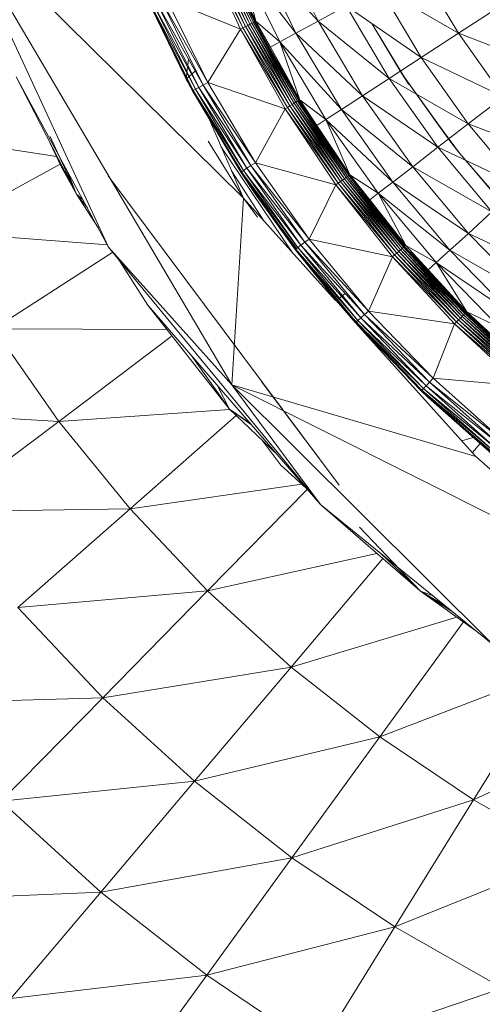
# Model space of a CAD drawing. Units: millimetres. Extents: x -1422 to 5298, y -2432 to 2320.
# Drawn here: x 20 to 47, y 571 to 627 of the extents above; entities that cross this region are included whole.
import ezdxf

# ---------------------------------------------------------------- set-up
doc = ezdxf.new("R2010")
doc.units = ezdxf.units.MM

# ---------------------------------------------------------------- blocks, each defined once
blk = doc.blocks.new('10016_DWG-433752-Level 1')
at = {"lineweight": 9}
for p, q in [((-60.133, -42.925), (-76.787, -26.496)), ((-60.804, -53.624), (-76.787, -26.496)), ((-76.787, -26.496), (-67.867, -45.72)), ((-59.571, -32.859), (-61.831, -28.199)), ((-61.831, -28.199), (-59.661, -32.905)), ((-59.5, -32.823), (-61.737, -28.16)), ((-61.737, -28.16), (-59.571, -32.859)), ((-59.452, -32.798), (-61.664, -28.129)), ((-61.664, -28.129), (-59.5, -32.823)), ((-62.508, -28.479), (-60.314, -33.238)), ((-62.508, -28.479), (-60.168, -33.163)), ((-60.026, -33.091), (-62.357, -28.416)), ((-62.357, -28.416), (-60.168, -33.163)), ((-59.892, -33.022), (-62.209, -28.356)), ((-62.209, -28.356), (-60.026, -33.091)), ((-59.769, -32.96), (-62.07, -28.298)), ((-62.07, -28.298), (-59.892, -33.022)), ((-59.661, -32.905), (-61.943, -28.245)), ((-61.943, -28.245), (-59.769, -32.96)), ((-55.859, -32.783), (-58.056, -28.318)), ((-57.129, -33.471), (-59.376, -28.904)), ((-59.376, -28.904), (-55.859, -32.783)), ((-59.494, -32.82), (-60.95, -29.581)), ((-60.904, -29.581), (-59.427, -32.785)), ((-60.341, -29.332), (-59.427, -32.785)), ((-60.341, -29.332), (-58.056, -33.974)), ((-60.341, -29.332), (-57.129, -33.471)), ((-47.81, -33.479), (-50.088, -29.652)), ((-49.947, -34.868), (-52.328, -30.867)), ((-52.328, -30.867), (-47.81, -33.479)), ((-64.559, -31.5), (-60.314, -33.238)), ((-64.559, -31.5), (-62.186, -36.292)), ((-63.065, -36.77), (-65.472, -31.909)), ((-65.472, -31.909), (-63.022, -36.746)), ((-63.419, -36.111), (-65.472, -31.909)), ((-63.396, -36.1), (-65.472, -31.909)), ((-63.022, -36.746), (-65.427, -31.889)), ((-65.427, -31.889), (-62.897, -36.679)), ((-62.897, -36.679), (-65.297, -31.831)), ((-65.297, -31.831), (-62.702, -36.573)), ((-62.702, -36.573), (-65.095, -31.74)), ((-65.095, -31.74), (-62.457, -36.44)), ((-62.186, -36.292), (-64.841, -31.626)), ((-62.457, -36.44), (-64.841, -31.626)), ((-55.859, -32.783), (-54.256, -31.913)), ((-51.786, -36.064), (-54.256, -31.913)), ((-54.256, -31.913), (-49.947, -34.868)), ((-47.81, -33.479), (-45.389, -31.904)), ((-63.419, -36.111), (-64.984, -32.727)), ((-60.314, -33.238), (-62.186, -36.292)), ((-60.314, -33.238), (-60.168, -33.163)), ((-60.314, -33.238), (-57.754, -37.809)), ((-60.314, -33.238), (-57.615, -37.724)), ((-60.026, -33.091), (-60.168, -33.163)), ((-57.479, -37.64), (-60.168, -33.163)), ((-60.168, -33.163), (-57.615, -37.724)), ((-59.892, -33.022), (-60.026, -33.091)), ((-57.35, -37.562), (-60.026, -33.091)), ((-60.026, -33.091), (-57.479, -37.64)), ((-59.769, -32.96), (-59.892, -33.022)), ((-57.233, -37.489), (-59.892, -33.022)), ((-59.892, -33.022), (-57.35, -37.562)), ((-59.661, -32.905), (-59.769, -32.96)), ((-57.129, -37.426), (-59.769, -32.96)), ((-59.769, -32.96), (-57.233, -37.489)), ((-59.571, -32.859), (-59.661, -32.905)), ((-57.043, -37.373), (-59.661, -32.905)), ((-59.661, -32.905), (-57.129, -37.426)), ((-59.5, -32.823), (-59.571, -32.859)), ((-56.975, -37.332), (-59.571, -32.859)), ((-59.571, -32.859), (-57.043, -37.373)), ((-59.452, -32.798), (-59.5, -32.823)), ((-56.929, -37.303), (-59.5, -32.823)), ((-59.5, -32.823), (-56.975, -37.332)), ((-59.494, -32.82), (-59.451, -32.797)), ((-58.597, -34.267), (-59.452, -32.798)), ((-59.427, -32.785), (-58.597, -34.267)), ((-59.427, -32.785), (-58.056, -33.974)), ((-57.129, -33.471), (-55.859, -32.783)), ((-53.315, -37.058), (-55.859, -32.783)), ((-55.859, -32.783), (-51.786, -36.064)), ((-51.087, -35.759), (-52.779, -32.919)), ((-52.779, -32.919), (-50.66, -36.404)), ((-58.056, -33.974), (-57.129, -33.471)), ((-54.525, -37.846), (-57.129, -33.471)), ((-57.129, -33.471), (-53.315, -37.058)), ((-49.947, -34.868), (-47.81, -33.479)), ((-45.236, -37.113), (-47.81, -33.479)), ((-47.81, -33.479), (-42.947, -35.35)), ((-58.597, -34.267), (-58.056, -33.974)), ((-58.597, -34.267), (-56.905, -37.289)), ((-58.597, -34.267), (-56.929, -37.303)), ((-58.056, -33.974), (-56.905, -37.289)), ((-58.056, -33.974), (-55.41, -38.421)), ((-58.056, -33.974), (-54.525, -37.846)), ((-63.33, -35.306), (-63.291, -34.954)), ((-51.786, -36.064), (-49.947, -34.868)), ((-47.255, -38.668), (-49.947, -34.868)), ((-49.947, -34.868), (-45.236, -37.113)), ((-63.419, -36.111), (-63.341, -35.406)), ((-69.706, -42.692), (-73.173, -35.968)), ((-67.867, -45.72), (-73.173, -35.968)), ((-63.419, -36.111), (-62.873, -35.6)), ((-53.315, -37.058), (-51.786, -36.064)), ((-48.993, -40.006), (-51.786, -36.064)), ((-51.786, -36.064), (-47.255, -38.668)), ((-48.952, -38.749), (-51.087, -35.759)), ((-51.087, -35.759), (-50.66, -36.404)), ((-51.087, -35.759), (-48.945, -38.743)), ((-63.419, -36.111), (-63.396, -36.1)), ((-63.065, -36.77), (-63.419, -36.111)), ((-63.022, -36.77), (-63.419, -36.111)), ((-63.065, -36.77), (-63.396, -36.1)), ((-62.897, -36.679), (-62.702, -36.573)), ((-62.702, -36.573), (-62.457, -36.44)), ((-59.947, -41.209), (-62.702, -36.573)), ((-62.702, -36.573), (-59.713, -41.057)), ((-62.186, -36.292), (-62.457, -36.44)), ((-59.453, -40.889), (-62.457, -36.44)), ((-59.713, -41.057), (-62.457, -36.44)), ((-62.186, -36.292), (-57.754, -37.809)), ((-62.186, -36.292), (-59.453, -40.889)), ((-63.065, -36.77), (-63.022, -36.746)), ((-60.293, -41.433), (-63.065, -36.77)), ((-63.065, -36.77), (-60.251, -41.406)), ((-59.466, -42.68), (-63.065, -36.77)), ((-63.022, -36.746), (-62.897, -36.679)), ((-60.251, -41.406), (-63.022, -36.746)), ((-63.022, -36.746), (-60.132, -41.329)), ((-60.132, -41.329), (-62.897, -36.679)), ((-62.897, -36.679), (-59.947, -41.209)), ((-54.525, -37.846), (-53.315, -37.058)), ((-50.438, -41.118), (-53.315, -37.058)), ((-53.315, -37.058), (-48.993, -40.006)), ((-47.255, -38.668), (-45.236, -37.113)), ((-57.754, -37.809), (-57.615, -37.724)), ((-57.479, -37.64), (-57.615, -37.724)), ((-54.582, -41.976), (-57.615, -37.724)), ((-57.615, -37.724), (-54.711, -42.069)), ((-57.35, -37.562), (-57.479, -37.64)), ((-54.46, -41.887), (-57.479, -37.64)), ((-57.479, -37.64), (-54.582, -41.976)), ((-57.233, -37.489), (-57.35, -37.562)), ((-54.348, -41.806), (-57.35, -37.562)), ((-57.35, -37.562), (-54.46, -41.887)), ((-57.129, -37.426), (-57.233, -37.489)), ((-54.25, -41.735), (-57.233, -37.489)), ((-57.233, -37.489), (-54.348, -41.806)), ((-57.043, -37.373), (-57.129, -37.426)), ((-54.168, -41.675), (-57.129, -37.426)), ((-57.129, -37.426), (-54.25, -41.735)), ((-56.975, -37.332), (-57.043, -37.373)), ((-54.104, -41.629), (-57.043, -37.373)), ((-57.043, -37.373), (-54.168, -41.675)), ((-56.559, -37.942), (-56.996, -37.373)), ((-56.929, -37.303), (-56.975, -37.332)), ((-54.06, -41.597), (-56.975, -37.332)), ((-56.975, -37.332), (-54.104, -41.629)), ((-56.969, -37.328), (-56.928, -37.303)), ((-55.925, -38.755), (-56.929, -37.303)), ((-56.905, -37.289), (-55.925, -38.755)), ((-56.905, -37.289), (-55.41, -38.421)), ((-60.133, -42.925), (-62.151, -38.307)), ((-57.754, -37.809), (-59.453, -40.889)), ((-57.754, -37.809), (-54.843, -42.166)), ((-57.754, -37.809), (-54.711, -42.069)), ((-55.41, -38.421), (-54.525, -37.846)), ((-51.582, -41.999), (-54.525, -37.846)), ((-54.525, -37.846), (-50.438, -41.118)), ((-54.098, -41.625), (-55.977, -38.755)), ((-55.925, -38.755), (-55.41, -38.421)), ((-55.925, -38.755), (-54.037, -41.58)), ((-55.925, -38.755), (-54.298, -41.235)), ((-55.41, -38.421), (-54.037, -41.58)), ((-55.41, -38.421), (-52.419, -42.643)), ((-55.41, -38.421), (-51.582, -41.999)), ((-48.993, -40.006), (-47.255, -38.668)), ((-48.205, -39.795), (-48.952, -38.749)), ((-47.767, -40.352), (-48.945, -38.743)), ((-44.27, -42.241), (-47.255, -38.668)), ((-47.255, -38.668), (-42.381, -40.531)), ((-80.624, -39.047), (-70.857, -40.539)), ((-69.706, -42.692), (-71.212, -39.394)), ((-70.574, -41.149), (-71.229, -39.737)), ((-60.133, -42.925), (-62.161, -39.652)), ((-61.43, -39.957), (-57.323, -46.045)), ((-50.438, -41.118), (-48.993, -40.006)), ((-45.896, -43.713), (-48.993, -40.006)), ((-48.993, -40.006), (-44.27, -42.241)), ((-48.205, -39.795), (-47.767, -40.352)), ((-70.709, -40.497), (-69.706, -42.692)), ((-45, -43.579), (-47.767, -40.352)), ((-44.561, -44.051), (-47.767, -40.352)), ((-70.653, -40.978), (-77.74, -44.84)), ((-69.706, -42.692), (-70.574, -41.149)), ((-59.947, -41.209), (-59.713, -41.057)), ((-59.453, -40.889), (-59.713, -41.057)), ((-56.376, -45.263), (-59.713, -41.057)), ((-56.622, -45.451), (-59.713, -41.057)), ((-59.453, -40.889), (-54.843, -42.166)), ((-59.453, -40.889), (-56.376, -45.263)), ((-51.582, -41.999), (-50.438, -41.118)), ((-47.248, -44.937), (-50.438, -41.118)), ((-50.438, -41.118), (-45.896, -43.713)), ((-70.24, -41.357), (-69.706, -42.692)), ((-67.893, -41.646), (-54.658, -59.368)), ((-58.974, -44.212), (-60.823, -41.347)), ((-60.293, -41.433), (-60.251, -41.406)), ((-59.432, -42.656), (-60.293, -41.433)), ((-60.293, -41.433), (-57.133, -45.84)), ((-59.466, -42.68), (-60.293, -41.433)), ((-60.251, -41.406), (-60.132, -41.329)), ((-57.133, -45.84), (-60.251, -41.406)), ((-60.251, -41.406), (-57.02, -45.754)), ((-60.132, -41.329), (-59.947, -41.209)), ((-57.02, -45.754), (-60.132, -41.329)), ((-60.132, -41.329), (-56.844, -45.619)), ((-56.844, -45.619), (-59.947, -41.209)), ((-59.947, -41.209), (-56.622, -45.451)), ((-54.25, -41.735), (-54.348, -41.806)), ((-54.168, -41.675), (-54.25, -41.735)), ((-50.965, -45.738), (-54.25, -41.735)), ((-54.25, -41.735), (-51.042, -45.804)), ((-54.104, -41.629), (-54.168, -41.675)), ((-50.905, -45.687), (-54.168, -41.675)), ((-54.168, -41.675), (-50.965, -45.738)), ((-54.06, -41.597), (-54.104, -41.629)), ((-50.863, -45.652), (-54.104, -41.629)), ((-54.104, -41.629), (-50.905, -45.687)), ((-54.098, -41.625), (-54.059, -41.596)), ((-52.905, -43.017), (-54.06, -41.597)), ((-54.037, -41.58), (-52.905, -43.017)), ((-54.037, -41.58), (-52.419, -42.643)), ((-54.843, -42.166), (-56.376, -45.263)), ((-54.843, -42.166), (-54.711, -42.069)), ((-54.843, -42.166), (-51.599, -46.281)), ((-54.843, -42.166), (-51.475, -46.174)), ((-54.582, -41.976), (-54.711, -42.069)), ((-51.354, -46.071), (-54.711, -42.069)), ((-54.711, -42.069), (-51.475, -46.174)), ((-54.46, -41.887), (-54.582, -41.976)), ((-51.239, -45.973), (-54.582, -41.976)), ((-54.582, -41.976), (-51.354, -46.071)), ((-54.348, -41.806), (-54.46, -41.887)), ((-51.134, -45.883), (-54.46, -41.887)), ((-54.46, -41.887), (-51.239, -45.973)), ((-51.042, -45.804), (-54.348, -41.806)), ((-54.348, -41.806), (-51.134, -45.883)), ((-52.419, -42.643), (-51.582, -41.999)), ((-48.319, -45.906), (-51.582, -41.999)), ((-51.582, -41.999), (-47.248, -44.937)), ((-68.455, -44.639), (-69.706, -42.692)), ((-68.455, -44.639), (-69.706, -42.692)), ((-69.083, -43.484), (-69.706, -42.692)), ((-69.706, -42.692), (-69.35, -42.993)), ((-59.432, -42.656), (-59.466, -42.68)), ((-59.466, -42.68), (-57.172, -45.869)), ((-57.089, -45.806), (-59.466, -42.68)), ((-59.432, -42.656), (-57.172, -45.869)), ((-52.905, -43.017), (-52.419, -42.643)), ((-52.419, -42.643), (-50.842, -45.634)), ((-52.419, -42.643), (-49.101, -46.614)), ((-52.419, -42.643), (-48.319, -45.906)), ((-60.133, -42.925), (-60.804, -53.624)), ((-54.857, -48.784), (-60.133, -42.925)), ((-59.339, -44.017), (-60.133, -42.925)), ((-50.899, -45.683), (-52.96, -43.017)), ((-52.905, -43.017), (-50.842, -45.634)), ((-52.905, -43.017), (-50.863, -45.652)), ((-47.248, -44.937), (-45.896, -43.713)), ((-77.74, -44.84), (-67.93, -45.603)), ((-48.319, -45.906), (-47.248, -44.937)), ((-43.765, -48.49), (-47.248, -44.937)), ((-47.248, -44.937), (-42.515, -47.162)), ((-57.02, -45.754), (-56.844, -45.619)), ((-56.844, -45.619), (-56.622, -45.451)), ((-53.413, -49.78), (-56.844, -45.619)), ((-56.844, -45.619), (-53.205, -49.595)), ((-56.376, -45.263), (-56.622, -45.451)), ((-52.974, -49.389), (-56.622, -45.451)), ((-53.205, -49.595), (-56.622, -45.451)), ((-56.376, -45.263), (-51.599, -46.281)), ((-56.376, -45.263), (-52.974, -49.389)), ((-50.905, -45.687), (-50.965, -45.738)), ((-50.863, -45.652), (-50.905, -45.687)), ((-47.358, -49.444), (-50.905, -45.687)), ((-50.905, -45.687), (-47.397, -49.482)), ((-50.899, -45.683), (-50.862, -45.651)), ((-50.842, -45.634), (-49.556, -47.025)), ((-50.842, -45.634), (-49.101, -46.614)), ((-67.627, -46.011), (-74.436, -50.404)), ((-55.718, -60.479), (-67.867, -45.72)), ((-60.804, -53.624), (-67.867, -45.72)), ((-57.172, -45.869), (-57.133, -45.84)), ((-53.72, -50.054), (-57.172, -45.869)), ((-57.172, -45.869), (-53.684, -50.022)), ((-54.826, -48.784), (-57.172, -45.869)), ((-57.172, -45.869), (-54.791, -48.756)), ((-57.133, -45.84), (-57.02, -45.754)), ((-53.684, -50.022), (-57.133, -45.84)), ((-57.133, -45.84), (-53.578, -49.927)), ((-53.578, -49.927), (-57.02, -45.754)), ((-57.02, -45.754), (-53.413, -49.78)), ((-51.599, -46.281), (-51.475, -46.174)), ((-51.354, -46.071), (-51.475, -46.174)), ((-47.814, -49.9), (-51.475, -46.174)), ((-51.475, -46.174), (-47.927, -50.012)), ((-51.239, -45.973), (-51.354, -46.071)), ((-47.707, -49.793), (-51.354, -46.071)), ((-51.354, -46.071), (-47.814, -49.9)), ((-51.134, -45.883), (-51.239, -45.973)), ((-47.61, -49.696), (-51.239, -45.973)), ((-51.239, -45.973), (-47.707, -49.793)), ((-51.042, -45.804), (-51.134, -45.883)), ((-47.524, -49.61), (-51.134, -45.883)), ((-51.134, -45.883), (-47.61, -49.696)), ((-50.965, -45.738), (-51.042, -45.804)), ((-47.452, -49.538), (-51.042, -45.804)), ((-51.042, -45.804), (-47.524, -49.61)), ((-47.397, -49.482), (-50.965, -45.738)), ((-50.965, -45.738), (-47.452, -49.538)), ((-49.556, -47.025), (-50.548, -45.983)), ((-49.101, -46.614), (-48.319, -45.906)), ((-44.756, -49.541), (-48.319, -45.906)), ((-48.319, -45.906), (-43.765, -48.49)), ((-65.616, -49.057), (-67.381, -46.311)), ((-54.826, -48.784), (-56.586, -46.469)), ((-51.599, -46.281), (-52.974, -49.389)), ((-51.599, -46.281), (-48.043, -50.128)), ((-51.599, -46.281), (-47.927, -50.012)), ((-49.556, -47.025), (-49.101, -46.614)), ((-49.101, -46.614), (-47.338, -49.424)), ((-49.101, -46.614), (-45.479, -50.309)), ((-49.101, -46.614), (-44.756, -49.541)), ((-49.556, -47.025), (-47.338, -49.424)), ((-49.556, -47.025), (-47.358, -49.444)), ((-54.826, -48.784), (-54.829, -48.488)), ((-54.826, -48.784), (-54.311, -48.386)), ((-65.616, -49.057), (-60.939, -55.004)), ((-55.736, -60.458), (-65.616, -49.057)), ((-54.826, -48.784), (-54.791, -48.756)), ((-53.72, -50.054), (-54.826, -48.784)), ((-49.553, -54.35), (-54.826, -48.784)), ((-53.72, -50.054), (-54.791, -48.756)), ((-53.413, -49.78), (-53.205, -49.595)), ((-52.974, -49.389), (-53.205, -49.595)), ((-49.266, -53.242), (-53.205, -49.595)), ((-49.48, -53.465), (-53.205, -49.595)), ((-52.974, -49.389), (-48.043, -50.128)), ((-52.974, -49.389), (-49.266, -53.242)), ((-47.524, -49.61), (-47.61, -49.696)), ((-47.452, -49.538), (-47.524, -49.61)), ((-43.653, -53.05), (-47.524, -49.61)), ((-47.524, -49.61), (-43.719, -53.127)), ((-47.397, -49.482), (-47.452, -49.538)), ((-43.602, -52.99), (-47.452, -49.538)), ((-47.452, -49.538), (-43.653, -53.05)), ((-47.358, -49.444), (-47.397, -49.482)), ((-43.566, -52.949), (-47.397, -49.482)), ((-47.397, -49.482), (-43.602, -52.99)), ((-47.392, -49.477), (-47.357, -49.443)), ((-45.899, -50.754), (-47.358, -49.444)), ((-47.338, -49.424), (-45.899, -50.754)), ((-47.338, -49.424), (-45.479, -50.309)), ((-53.72, -50.054), (-53.684, -50.022)), ((-49.959, -53.963), (-53.72, -50.054)), ((-53.72, -50.054), (-49.925, -53.927)), ((-49.553, -54.35), (-53.72, -50.054)), ((-46.816, -57.715), (-53.713, -50.054)), ((-53.684, -50.022), (-53.578, -49.927)), ((-49.925, -53.927), (-53.684, -50.022)), ((-53.684, -50.022), (-49.827, -53.825)), ((-53.578, -49.927), (-53.413, -49.78)), ((-49.827, -53.825), (-53.578, -49.927)), ((-53.578, -49.927), (-49.673, -53.666)), ((-49.673, -53.666), (-53.413, -49.78)), ((-53.413, -49.78), (-49.48, -53.465)), ((-48.043, -50.128), (-49.266, -53.242)), ((-48.043, -50.128), (-47.927, -50.012)), ((-48.043, -50.128), (-44.195, -53.685)), ((-48.043, -50.128), (-44.089, -53.56)), ((-47.814, -49.9), (-47.927, -50.012)), ((-43.985, -53.439), (-47.927, -50.012)), ((-47.927, -50.012), (-44.089, -53.56)), ((-47.707, -49.793), (-47.814, -49.9)), ((-43.887, -53.324), (-47.814, -49.9)), ((-47.814, -49.9), (-43.985, -53.439)), ((-47.61, -49.696), (-47.707, -49.793)), ((-43.798, -53.22), (-47.707, -49.793)), ((-47.707, -49.793), (-43.887, -53.324)), ((-43.719, -53.127), (-47.61, -49.696)), ((-47.61, -49.696), (-43.798, -53.22)), ((-74.436, -50.404), (-70.73, -55.708)), ((-74.436, -50.404), (-64.528, -50.44)), ((-70.73, -55.708), (-64.292, -50.847)), ((-60.939, -55.004), (-63.136, -51.919)), ((-59.107, -53.417), (-54.658, -59.368)), ((-49.673, -53.666), (-49.48, -53.465)), ((-49.266, -53.242), (-49.48, -53.465)), ((-45.273, -56.8), (-49.48, -53.465)), ((-45.47, -57.039), (-49.48, -53.465)), ((-49.266, -53.242), (-44.195, -53.685)), ((-49.266, -53.242), (-45.273, -56.8)), ((-60.939, -55.004), (-61.656, -53.627)), ((-46.816, -57.715), (-60.804, -53.624)), ((-60.804, -53.624), (-55.718, -60.479)), ((-60.804, -53.624), (-45.85, -68.486)), ((-60.804, -53.624), (-39.276, -64.426)), ((-49.959, -53.963), (-49.925, -53.927)), ((-45.909, -57.572), (-49.959, -53.963)), ((-49.959, -53.963), (-45.878, -57.534)), ((-49.553, -54.35), (-49.959, -53.963)), ((-49.54, -54.336), (-49.959, -53.963)), ((-49.925, -53.927), (-49.827, -53.825)), ((-45.878, -57.534), (-49.925, -53.927)), ((-49.925, -53.927), (-45.788, -57.424)), ((-49.827, -53.825), (-49.673, -53.666)), ((-45.788, -57.424), (-49.827, -53.825)), ((-49.827, -53.825), (-45.647, -57.254)), ((-45.647, -57.254), (-49.673, -53.666)), ((-49.673, -53.666), (-45.47, -57.039)), ((-49.54, -54.336), (-49.553, -54.35)), ((-49.553, -54.35), (-45.909, -57.572)), ((-43.709, -59.314), (-49.553, -54.35)), ((-49.54, -54.336), (-45.909, -57.572)), ((-81.635, -55.048), (-70.73, -55.708)), ((-70.73, -55.708), (-60.939, -55.019)), ((-58.198, -57.617), (-60.939, -55.004)), ((-60.939, -55.004), (-59.684, -55.903)), ((-60.939, -55.004), (-59.742, -55.836)), ((-70.73, -55.708), (-77.567, -60.871)), ((-70.73, -55.708), (-66.642, -60.724)), ((-60.551, -55.374), (-66.642, -60.724)), ((-58.003, -58.21), (-59.096, -56.761)), ((-47.625, -56.816), (-46.971, -56.633)), ((-46.579, -56.98), (-47.014, -57.494)), ((-46.816, -57.715), (-39.276, -64.426)), ((-58.003, -58.21), (-56.539, -59.532)), ((-66.642, -60.724), (-56.801, -59.296)), ((-56.479, -59.602), (-62.195, -65.425)), ((-77.567, -60.871), (-66.642, -60.724)), ((-66.642, -60.724), (-73.079, -66.378)), ((-66.642, -60.724), (-62.195, -65.425)), ((-55.718, -60.479), (-55.733, -60.458)), ((-55.718, -60.479), (-55.732, -60.458)), ((-55.718, -60.479), (-50, -65.434)), ((-55.718, -60.479), (-45.85, -68.486)), ((-50, -65.434), (-53.495, -61.769)), ((-62.195, -65.425), (-52.492, -63.275)), ((-52.153, -63.568), (-57.413, -69.784)), ((-50, -65.434), (-52.22, -63.317)), ((-73.079, -66.378), (-62.195, -65.425)), ((-62.195, -65.425), (-68.197, -71.539)), ((-62.195, -65.425), (-57.413, -69.784)), ((-48.651, -66.213), (-50, -65.434)), ((-50, -65.434), (-46.819, -67.699)), ((-50, -65.434), (-48.129, -66.636)), ((-50, -65.434), (-49.301, -65.686)), ((-73.079, -66.378), (-68.197, -71.539)), ((-57.413, -69.784), (-47.905, -66.926)), ((-52.322, -73.778), (-47.535, -67.189)), ((-68.197, -71.539), (-57.413, -69.784)), ((-62.947, -76.324), (-57.413, -69.784)), ((-52.322, -73.778), (-57.413, -69.784)), ((-52.322, -73.778), (-43.133, -70.257)), ((-46.95, -77.386), (-42.701, -70.523)), ((-79.327, -71.866), (-68.197, -71.539)), ((-74.023, -77.473), (-68.197, -71.539)), ((-62.947, -76.324), (-68.197, -71.539)), ((-46.95, -77.386), (-38.018, -73.182)), ((-62.947, -76.324), (-52.322, -73.778)), ((-57.358, -80.71), (-52.322, -73.778)), ((-52.322, -73.778), (-46.95, -77.386)), ((-74.023, -77.473), (-62.947, -76.324)), ((-68.319, -82.673), (-62.947, -76.324)), ((-62.947, -76.324), (-57.358, -80.71)), ((-74.023, -77.473), (-68.319, -82.673)), ((-57.358, -80.71), (-46.95, -77.386)), ((-46.95, -77.386), (-51.46, -84.67)), ((-46.95, -77.386), (-41.326, -80.587)), ((-51.46, -84.67), (-41.326, -80.587)), ((-68.319, -82.673), (-57.358, -80.71)), ((-57.358, -80.71), (-62.246, -87.437)), ((-57.358, -80.71), (-51.46, -84.67)), ((-79.616, -83.17), (-68.319, -82.673)), ((-68.319, -82.673), (-73.476, -88.768)), ((-68.319, -82.673), (-62.246, -87.437)), ((-62.246, -87.437), (-51.46, -84.67)), ((-55.838, -91.74), (-51.46, -84.67)), ((-51.46, -84.67), (-45.286, -88.184)), ((-73.476, -88.768), (-62.246, -87.437)), ((-66.939, -93.897), (-62.246, -87.437)), ((-62.246, -87.437), (-55.838, -91.74)), ((-55.838, -91.74), (-45.286, -88.184))]:
    blk.add_line(p, q, dxfattribs=at)

msp = doc.modelspace()

# ---------------------------------------------------------------- block references
at = {"lineweight": 9}
msp.add_blockref('10016_DWG-433752-Level 1', (93, 660), dxfattribs=at)

doc.saveas('drawing.dxf')
